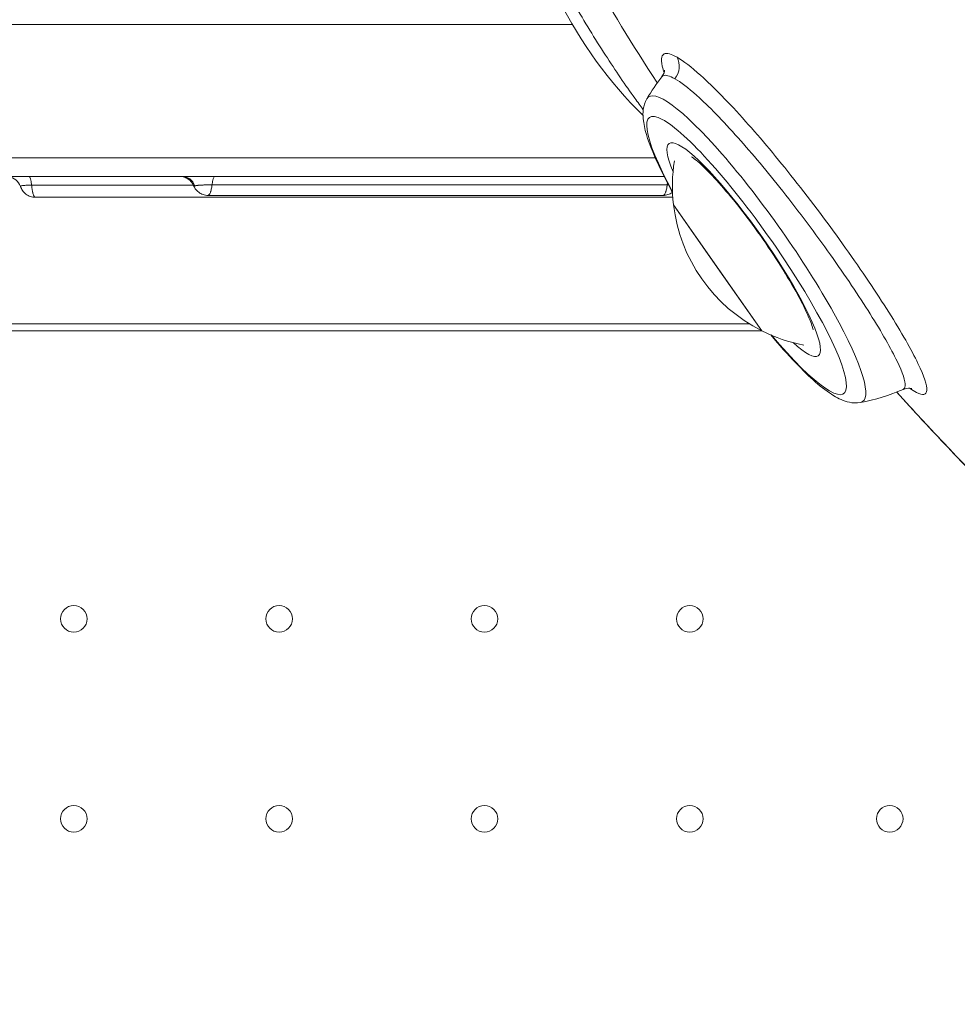
# Model space of a CAD drawing. Units: millimetres. Extents: x 3593064 to 3606836, y -549510 to -538647.
# Drawn here: x 3601679 to 3601926, y -543352 to -543093 of the extents above; entities that cross this region are included whole.
import ezdxf

# ---------------------------------------------------------------- set-up
doc = ezdxf.new("R2010")
doc.units = ezdxf.units.MM
doc.styles.get("Standard").update_dxf_attribs({"font": 'arial.ttf'})
doc.dimstyles.new('ISO-25', dxfattribs={"dimtxt": 2.5, "dimasz": 2.5, "dimexe": 1.25, "dimexo": 0.625, "dimtad": 1, "dimtxsty": 'Standard', "dimcen": 2.5, "dimadec": 0, "dimazin": 0, "dimtfac": 1, "dimtmove": 0, "dimatfit": 3, "dimfxl": 1, "dimarcsym": 0})

# ---------------------------------------------------------------- blocks, each defined once
blk = doc.blocks.new('*D23')
at = {"color": 0, "lineweight": -2, "transparency": 16777216}
for p, q in [((3593457.09, -539224.32), (3593335.84, -539224.32)), ((3593337.09, -539324.32), (3593337.09, -549409.66)), ((3593457.09, -549509.66), (3593335.84, -549509.66))]:
    blk.add_line(p, q, dxfattribs=at)
at = {"color": 0, "transparency": 16777216}
for points in [[(3593320.42, -539324.32), (3593353.76, -539324.32), (3593337.09, -539224.32)], [(3593320.42, -549409.66), (3593353.76, -549409.66), (3593337.09, -549509.66)]]:
    blk.add_solid(points, dxfattribs=at)
at = {"layer": 'Defpoints', "color": 0, "transparency": 16777216}
for p in [(3597450.88, -539224.32), (3593337.09, -549509.66), (3601876.75, -549509.66)]:
    blk.add_point(p, dxfattribs=at)
at = {"color": 0, "transparency": 16777216, "insert": (3593194.91, -544366.99), "char_height": 200, "attachment_point": 5, "rotation": 90}
blk.add_mtext('1030', dxfattribs=at)
blk = doc.blocks.new('*D24')
at = {"color": 0, "lineweight": -2, "transparency": 16777216}
for p, q in [((3593538.75, -539040.72), (3593538.75, -538919.47)), ((3606836.27, -539040.72), (3606836.27, -538919.47)), ((3593638.75, -538920.72), (3606736.27, -538920.72))]:
    blk.add_line(p, q, dxfattribs=at)
at = {"color": 0, "transparency": 16777216}
for points in [[(3593638.75, -538904.05), (3593638.75, -538937.38), (3593538.75, -538920.72)], [(3606736.27, -538904.05), (3606736.27, -538937.38), (3606836.27, -538920.72)]]:
    blk.add_solid(points, dxfattribs=at)
at = {"layer": 'Defpoints', "color": 0, "transparency": 16777216}
for p in [(3606836.27, -538920.72), (3606836.27, -543240.15), (3593538.75, -543351.45)]:
    blk.add_point(p, dxfattribs=at)
at = {"color": 0, "transparency": 16777216, "insert": (3600187.51, -538778.53), "char_height": 200, "attachment_point": 5}
blk.add_mtext('1330', dxfattribs=at)

msp = doc.modelspace()

# ---------------------------------------------------------------- linework, layer by layer
at = {"color": 0, "linetype": 'Continuous', "lineweight": 0}
for p, q in [((3601824.297, -543093.904), (3600966.245, -543093.904)), ((3601862.548, -543157.946), (3601850.947, -543141.377)), ((3601850.947, -543141.377), (3601874.149, -543174.514)), ((3601874.149, -543174.514), (3601862.548, -543157.946)), ((3600953.211, -543172.727), (3601870.947, -543172.727)), ((3601874.254, -543174.566), (3600953.235, -543174.566))]:
    msp.add_line(p, q, dxfattribs=at)
for centre in [(3601693.212, -543250.315), (3601747.212, -543250.315), (3601801.212, -543250.316), (3601855.212, -543250.316), (3601693.212, -543302.915), (3601747.212, -543302.915), (3601801.212, -543302.916), (3601855.212, -543302.916), (3601907.812, -543302.917)]:
    msp.add_circle(centre, 3.5, dxfattribs=at)
for centre, radius, start, end in [((3601926.878, -543033.583), 119.003, 188.78063, 225.13456), ((3601890.186, -543140.67), 53.637, 142.09959, 149.52987), ((3601893.323, -543136.396), 42.668, 171.13728, 186.70392), ((3601893.323, -543136.396), 42.668, 186.70392, 243.29608), ((3601893.323, -543136.396), 42.668, 243.29608, 259.00575), ((3601890.186, -543140.67), 53.637, 280.63546, 293.23887)]:
    msp.add_arc(centre, radius, start, end, dxfattribs=at)
for centre, major_axis, ratio, start_param, end_param in [((3601847.691, -543105.19), (2.478, 4.343), 0.9424551, -1.7379959, -0.5156933), ((3601870.165, -543154.732), (25.525, -36.342), 0.1711299, -1.080781, 4.1159484), ((3601730.404, -543137.904), (0, 4), 0.2354388, 0, 1.111073)]:
    msp.add_ellipse(centre, major_axis=major_axis, ratio=ratio, start_param=start_param, end_param=end_param, dxfattribs=at)
at = {"color": 0, "linetype": 'Continuous', "lineweight": 0, "extrusion": (0, 0, -1)}
for centre, major_axis, ratio, start_param, end_param in [((3601872.553, -543153.055), (-28.149, 40.078), 0.1711299, -0.0776417, 3.2192343), ((3601869.412, -543153.156), (-19.613, 27.925), 0.1711299, 0, 3.7760308), ((3601869.412, -543153.156), (-19.613, 27.925), 0.1711299, -0.6382809, 0), ((3601675.416, -543137.904), (0, 4), 0.9999924, 0.1535413, 1.2260225), ((3601681.411, -543137.904), (0, 4), 0.1949366, 0, 1.1366321), ((3601721.05, -543137.904), (0, 4), 0.9975534, 0, 1.1757662), ((3601721.591, -543137.904), (0, 4), 0.9410908, 0, 1.1822944), ((3601850.106, -543137.904), (0, 4), 0.2326121, -1.1110731, -0.9707689), ((3602009.217, -543148.918), (-202.744, 202.744), 0.3521149, -1.5707963, -1.4276603)]:
    msp.add_ellipse(centre, major_axis=major_axis, ratio=ratio, start_param=start_param, end_param=end_param, dxfattribs=at)
at = {"color": 0, "linetype": 'Continuous', "lineweight": 0}
for points, knots in [([(3601822.055, -543068.028), (3601824.12, -543071.844), (3601826.337, -543075.818), (3601834.152, -543089.421), (3601840.249, -543099.396), (3601846.593, -543109.211), (3601846.629, -543109.266), (3601846.664, -543109.32)], [0, 0, 0, 0, 9.7138574, 9.7138574, 32.4592595, 32.4592595, 32.5870982, 32.5870982, 32.5870982, 32.5870982]), ([(3601843.002, -543116.36), (3601842.284, -543115.406), (3601841.531, -543114.383), (3601838.354, -543109.981), (3601835.707, -543106.112), (3601830.272, -543097.707), (3601827.502, -543093.183), (3601823.791, -543086.694), (3601822.715, -543084.756), (3601821.691, -543082.849)], [-61.572613, -61.572613, -61.572613, -61.572613, -54.4050179, -54.4050179, -32.4592595, -32.4592595, -9.7138574, -9.7138574, 0, 0, 0, 0]), ([(3601848.461, -543106.605), (3601848.358, -543106.303), (3601848.267, -543106.014), (3601847.525, -543103.465), (3601847.639, -543102.093), (3601849.172, -543101.384), (3601850.318, -543101.677), (3601851.865, -543102.563)], [295.6707394, 295.6707394, 295.6707394, 295.6707394, 297.9902885, 297.9902885, 317.1132932, 317.1132932, 332.1433018, 332.1433018, 332.1433018, 332.1433018]), ([(3601851.865, -543102.563), (3601853.501, -543103.501), (3601855.627, -543105.127), (3601861.472, -543110.369), (3601865.537, -543114.535), (3601873.941, -543123.96), (3601878.312, -543129.194), (3601887.273, -543140.524), (3601891.952, -543146.774), (3601900.431, -543158.696), (3601904.349, -543164.525), (3601910.885, -543174.926), (3601913.534, -543179.571), (3601916.864, -543186.479), (3601917.664, -543188.9), (3601917.472, -543191.427), (3601916.541, -543191.616), (3601914.303, -543190.478), (3601913.697, -543190.106), (3601913.02, -543189.637)], [0, 0, 0, 0, 15.9030603, 15.9030603, 37.5623788, 37.5623788, 57.4589265, 57.4589265, 78.8546158, 78.8546158, 100.0164675, 100.0164675, 121.8081404, 121.8081404, 142.457689, 142.457689, 162.449135, 162.449135, 168.6600445, 168.6600445, 168.6600445, 168.6600445]), ([(3601848.575, -543105.947), (3601848.575, -543105.947), (3601848.575, -543105.98), (3601848.552, -543106.263), (3601848.482, -543106.894), (3601847.891, -543107.683), (3601847.877, -543107.702), (3601847.862, -543107.721)], [305.6140208, 305.6140208, 305.6140208, 305.6140208, 307.6647111, 307.6647111, 313.5393597, 313.5393597, 313.6844167, 313.6844167, 313.6844167, 313.6844167]), ([(3601851.315, -543108.215), (3601849.891, -543107.403), (3601848.837, -543107.139), (3601848.078, -543107.5), (3601847.959, -543107.596), (3601847.862, -543107.721)], [-332.1433018, -332.1433018, -332.1433018, -332.1433018, -317.1132932, -317.1132932, -313.6844167, -313.6844167, -313.6844167, -313.6844167]), ([(3601911.35, -543189.956), (3601911.663, -543189.819), (3601911.841, -543189.506), (3601911.967, -543187.831), (3601911.229, -543185.599), (3601908.161, -543179.231), (3601905.719, -543174.949), (3601899.696, -543165.357), (3601896.085, -543159.981), (3601888.267, -543148.982), (3601883.954, -543143.216), (3601875.691, -543132.762), (3601871.661, -543127.932), (3601863.912, -543119.239), (3601860.164, -543115.397), (3601854.778, -543110.57), (3601852.821, -543109.074), (3601851.315, -543108.215)], [-151.016854, -151.016854, -151.016854, -151.016854, -142.457689, -142.457689, -121.8081404, -121.8081404, -100.0164675, -100.0164675, -78.8546158, -78.8546158, -57.4589265, -57.4589265, -37.5623788, -37.5623788, -15.9030603, -15.9030603, 0, 0, 0, 0]), ([(3601850.692, -543138.169), (3601850.606, -543138.013), (3601850.521, -543137.857), (3601848.401, -543133.959), (3601846.718, -543130.506), (3601844.108, -543124.156), (3601843.212, -543121.421), (3601842.837, -543117.158), (3601842.797, -543115.442), (3601843.956, -543113.471)], [3.71771932, 3.71771932, 3.71771932, 3.71771932, 3.73153009, 3.73153009, 4.06466572, 4.06466572, 4.42481485, 4.42481485, 4.63474731, 4.63474731, 4.63474731, 4.63474731]), ([(3600967.165, -543129.035), (3600970.498, -543129.035), (3600973.831, -543129.035), (3600977.165, -543129.035), (3600990.498, -543129.035), (3601003.831, -543129.035), (3601017.165, -543129.035), (3601070.498, -543129.035), (3601123.831, -543129.035), (3601177.165, -543129.035), (3601390.498, -543129.035), (3601603.831, -543129.035), (3601817.165, -543129.035), (3601826.822, -543129.035), (3601836.479, -543129.035), (3601846.136, -543129.035)], [0, 0, 0, 0, 0.01, 0.01, 0.01, 0.05, 0.05, 0.05, 0.21, 0.21, 0.21, 0.85, 0.85, 0.85, 0.87897127, 0.87897127, 0.87897127, 0.87897127]), ([(3601855.714, -543128.786), (3601855.714, -543128.786), (3601855.714, -543128.786), (3601855.718, -543128.788), (3601855.895, -543128.892), (3601856.556, -543129.37), (3601857.143, -543129.84), (3601858.779, -543131.304), (3601859.921, -543132.421), (3601862.657, -543135.323), (3601864.301, -543137.193), (3601867.841, -543141.484), (3601869.749, -543143.936), (3601873.559, -543149.112), (3601875.459, -543151.84), (3601879.003, -543157.224), (3601880.647, -543159.881), (3601883.464, -543164.756), (3601884.649, -543166.988), (3601886.394, -543170.624), (3601886.999, -543172.096), (3601887.588, -543173.822), (3601887.689, -543174.311), (3601887.689, -543174.311)], [5.0503333, 5.0503333, 5.0503333, 5.0503333, 5.0518091, 5.0518091, 5.1728499, 5.1728499, 5.3467449, 5.3467449, 5.5807416, 5.5807416, 5.8572336, 5.8572336, 6.1539035, 6.1539035, 6.4576762, 6.4576762, 6.7609297, 6.7609297, 7.0551938, 7.0551938, 7.3225237, 7.3225237, 7.5160373, 7.5160373, 7.5160373, 7.5160373]), ([(3601848.443, -543133.904), (3601837.766, -543133.904), (3601790.218, -543133.904), (3601705.798, -543133.904), (3601595.183, -543133.904), (3601484.568, -543133.904), (3601373.953, -543133.904), (3601263.338, -543133.904), (3601152.723, -543133.904), (3601053.998, -543133.904), (3600992.146, -543133.904), (3600967.165, -543133.904)], [0.07848817, 0.07848817, 0.07848817, 0.07848817, 0.11051752, 0.22113263, 0.33174774, 0.44236285, 0.55297796, 0.66359307, 0.77420818, 0.88482329, 0.95976612, 0.95976612, 0.95976612, 0.95976612]), ([(3601724.706, -543136.334), (3601724.537, -543135.937), (3601724.299, -543135.562), (3601723.722, -543134.917), (3601723.376, -543134.637), (3601722.622, -543134.21), (3601722.204, -543134.057), (3601721.532, -543133.928), (3601721.278, -543133.904), (3601721.027, -543133.904)], [0, 0, 0, 0, 1.2967417, 1.2967417, 2.5970961, 2.5970961, 3.8969176, 3.8969176, 4.6514569, 4.6514569, 4.6514569, 4.6514569]), ([(3601767.851, -543133.904), (3601767.796, -543133.904), (3601767.739, -543133.904), (3601767.471, -543133.904), (3601767.232, -543133.904), (3601766.943, -543133.904), (3601766.922, -543133.904), (3601766.899, -543133.904)], [9.8404545, 9.8404545, 9.8404545, 9.8404545, 10.2712837, 10.2712837, 11.7680243, 11.7680243, 11.8897541, 11.8897541, 11.8897541, 11.8897541]), ([(3601768.676, -543133.904), (3601768.676, -543133.904), (3601768.676, -543133.904), (3601768.676, -543133.904), (3601768.675, -543133.904), (3601768.669, -543133.904), (3601768.659, -543133.904), (3601768.634, -543133.904), (3601768.62, -543133.904), (3601768.578, -543133.904), (3601768.547, -543133.904), (3601768.453, -543133.904), (3601768.383, -543133.904), (3601768.255, -543133.904), (3601768.208, -543133.904), (3601768.157, -543133.904)], [5.5615531, 5.5615531, 5.5615531, 5.5615531, 5.6254919, 5.6254919, 5.8175045, 5.8175045, 6.3937129, 6.3937129, 6.8258077, 6.8258077, 7.474092, 7.474092, 8.4470434, 8.4470434, 8.9473517, 8.9473517, 8.9473517, 8.9473517]), ([(3601682.118, -543136.222), (3601681.888, -543136.222), (3601681.666, -543136.223), (3601681.346, -543136.227), (3601681.241, -543136.229), (3601681.087, -543136.233), (3601681.036, -543136.234), (3601680.935, -543136.237), (3601680.886, -543136.238), (3601680.645, -543136.246), (3601680.467, -543136.253), (3601680.222, -543136.268), (3601680.144, -543136.273), (3601680.032, -543136.282), (3601679.996, -543136.285), (3601679.927, -543136.292), (3601679.893, -543136.295), (3601679.731, -543136.312), (3601679.621, -543136.328), (3601679.483, -543136.355), (3601679.441, -543136.364), (3601679.386, -543136.379), (3601679.368, -543136.384), (3601679.336, -543136.395), (3601679.321, -543136.4), (3601679.279, -543136.416), (3601679.256, -543136.427), (3601679.219, -543136.449), (3601679.205, -543136.46), (3601679.175, -543136.498), (3601679.172, -543136.526), (3601679.18, -543136.552)], [0, 0, 0, 0, 0.125, 0.125, 0.1875, 0.1875, 0.21875, 0.21875, 0.25, 0.25, 0.375, 0.375, 0.4375, 0.4375, 0.46875, 0.46875, 0.5, 0.5, 0.625, 0.625, 0.6875, 0.6875, 0.71875, 0.71875, 0.75, 0.75, 0.8125, 0.8125, 0.875, 0.875, 1, 1, 1, 1]), ([(3601683.091, -543139.404), (3601682.652, -543139.404), (3601682.206, -543139.331), (3601681.372, -543139.049), (3601680.973, -543138.836), (3601680.274, -543138.301), (3601679.965, -543137.971), (3601679.494, -543137.287), (3601679.312, -543136.921), (3601679.181, -543136.555)], [0, 0, 0, 0, 1.3235466, 1.3235466, 2.6481683, 2.6481683, 3.9713421, 3.9713421, 5.2102178, 5.2102178, 5.2102178, 5.2102178]), ([(3601724.656, -543136.222), (3601723.546, -543136.222), (3601722.434, -543136.222), (3601720.85, -543136.222), (3601720.379, -543136.222), (3601719.436, -543136.222), (3601718.964, -543136.222), (3601717.55, -543136.222), (3601716.608, -543136.222), (3601711.901, -543136.222), (3601708.151, -543136.222), (3601703.475, -543136.222), (3601702.541, -543136.222), (3601700.673, -543136.222), (3601699.739, -543136.222), (3601696.943, -543136.222), (3601695.083, -543136.222), (3601689.514, -543136.222), (3601685.814, -543136.222), (3601682.118, -543136.222)], [0.76276826, 0.76276826, 0.76276826, 0.76276826, 0.78125, 0.78125, 0.7890625, 0.7890625, 0.796875, 0.796875, 0.8125, 0.8125, 0.875, 0.875, 0.890625, 0.890625, 0.90625, 0.90625, 0.9375, 0.9375, 1, 1, 1, 1]), ([(3601682.118, -543136.222), (3601682.129, -543136.34), (3601682.14, -543136.456), (3601682.159, -543136.628), (3601682.165, -543136.685), (3601682.178, -543136.797), (3601682.185, -543136.853), (3601682.22, -543137.126), (3601682.25, -543137.333), (3601682.3, -543137.626), (3601682.317, -543137.72), (3601682.344, -543137.858), (3601682.353, -543137.903), (3601682.372, -543137.991), (3601682.382, -543138.035), (3601682.431, -543138.247), (3601682.472, -543138.401), (3601682.557, -543138.678), (3601682.602, -543138.801), (3601682.66, -543138.936), (3601682.672, -543138.962), (3601682.696, -543139.011), (3601682.708, -543139.035), (3601682.743, -543139.103), (3601682.768, -543139.144), (3601682.84, -543139.253), (3601682.89, -543139.309), (3601682.953, -543139.357), (3601682.965, -543139.365), (3601682.991, -543139.379), (3601683.004, -543139.385), (3601683.041, -543139.4), (3601683.067, -543139.404), (3601683.092, -543139.404)], [0, 0, 0, 0, 0.03125, 0.03125, 0.046875, 0.046875, 0.0625, 0.0625, 0.125, 0.125, 0.15625, 0.15625, 0.171875, 0.171875, 0.1875, 0.1875, 0.25, 0.25, 0.3125, 0.3125, 0.328125, 0.328125, 0.34375, 0.34375, 0.375, 0.375, 0.4375, 0.4375, 0.453125, 0.453125, 0.46875, 0.46875, 0.49960416, 0.49960416, 0.49960416, 0.49960416]), ([(3601724.733, -543136.365), (3601724.721, -543136.356), (3601724.713, -543136.347), (3601724.707, -543136.337), (3601724.707, -543136.335), (3601724.706, -543136.334)], [0, 0, 0, 0, 0.0625, 0.0625, 0.069556619, 0.069556619, 0.069556619, 0.069556619]), ([(3601728.505, -543138.904), (3601728.074, -543138.904), (3601727.636, -543138.834), (3601726.81, -543138.561), (3601726.412, -543138.353), (3601725.717, -543137.828), (3601725.413, -543137.509), (3601724.983, -543136.902), (3601724.828, -543136.62), (3601724.707, -543136.335)], [0, 0, 0, 0, 1.3013086, 1.3013086, 2.6125472, 2.6125472, 3.9168118, 3.9168118, 4.8755624, 4.8755624, 4.8755624, 4.8755624]), ([(3601725.075, -543136.389), (3601725.032, -543136.396), (3601724.992, -543136.4), (3601724.92, -543136.405), (3601724.888, -543136.405), (3601724.831, -543136.401), (3601724.806, -543136.396), (3601724.764, -543136.383), (3601724.746, -543136.375), (3601724.733, -543136.365)], [0, 0, 0, 0, 0.25, 0.25, 0.5, 0.5, 0.75, 0.75, 1, 1, 1, 1]), ([(3601729.56, -543136.129), (3601729.318, -543136.129), (3601729.075, -543136.131), (3601728.708, -543136.135), (3601728.586, -543136.136), (3601728.34, -543136.14), (3601728.216, -543136.142), (3601727.853, -543136.15), (3601727.618, -543136.157), (3601727.278, -543136.17), (3601727.166, -543136.174), (3601726.948, -543136.184), (3601726.842, -543136.19), (3601726.538, -543136.207), (3601726.351, -543136.22), (3601726.134, -543136.238), (3601726.092, -543136.241), (3601726.009, -543136.249), (3601725.968, -543136.252), (3601725.85, -543136.263), (3601725.776, -543136.27), (3601725.57, -543136.296), (3601725.452, -543136.317), (3601725.296, -543136.348), (3601725.247, -543136.357), (3601725.157, -543136.375), (3601725.114, -543136.383), (3601725.075, -543136.389)], [0, 0, 0, 0, 0.125, 0.125, 0.1875, 0.1875, 0.25, 0.25, 0.375, 0.375, 0.4375, 0.4375, 0.5, 0.5, 0.625, 0.625, 0.65625, 0.65625, 0.6875, 0.6875, 0.75, 0.75, 0.875, 0.875, 0.9375, 0.9375, 1, 1, 1, 1]), ([(3601729.56, -543136.129), (3601729.548, -543136.233), (3601729.535, -543136.334), (3601729.514, -543136.485), (3601729.507, -543136.535), (3601729.492, -543136.633), (3601729.485, -543136.682), (3601729.447, -543136.921), (3601729.413, -543137.102), (3601729.34, -543137.442), (3601729.301, -543137.601), (3601729.248, -543137.786), (3601729.237, -543137.822), (3601729.216, -543137.893), (3601729.205, -543137.927), (3601729.171, -543138.028), (3601729.149, -543138.091), (3601729.079, -543138.272), (3601729.031, -543138.379), (3601728.956, -543138.519), (3601728.931, -543138.562), (3601728.879, -543138.642), (3601728.853, -543138.677), (3601728.774, -543138.773), (3601728.721, -543138.822), (3601728.64, -543138.871), (3601728.613, -543138.883), (3601728.572, -543138.896), (3601728.558, -543138.899), (3601728.532, -543138.903), (3601728.518, -543138.904), (3601728.505, -543138.904)], [0, 0, 0, 0, 0.03125, 0.03125, 0.046875, 0.046875, 0.0625, 0.0625, 0.125, 0.125, 0.1875, 0.1875, 0.203125, 0.203125, 0.21875, 0.21875, 0.25, 0.25, 0.3125, 0.3125, 0.34375, 0.34375, 0.375, 0.375, 0.4375, 0.4375, 0.46875, 0.46875, 0.484375, 0.484375, 0.49942583, 0.49942583, 0.49942583, 0.49942583]), ([(3601849.272, -543136.129), (3601846.795, -543136.129), (3601844.314, -543136.129), (3601839.34, -543136.129), (3601836.845, -543136.129), (3601833.085, -543136.129), (3601831.829, -543136.129), (3601829.309, -543136.129), (3601828.049, -543136.129), (3601824.271, -543136.129), (3601821.753, -543136.129), (3601816.719, -543136.129), (3601814.203, -543136.129), (3601810.432, -543136.129), (3601809.176, -543136.129), (3601806.663, -543136.129), (3601805.407, -543136.129), (3601803.524, -543136.129), (3601802.897, -543136.129), (3601801.955, -543136.129), (3601801.642, -543136.129), (3601801.014, -543136.129), (3601800.7, -543136.129), (3601799.136, -543136.129), (3601797.893, -543136.129), (3601795.424, -543136.129), (3601794.196, -543136.129), (3601791.75, -543136.129), (3601790.531, -543136.129), (3601786.883, -543136.129), (3601784.46, -543136.129), (3601780.809, -543136.129), (3601779.59, -543136.129), (3601777.139, -543136.129), (3601775.908, -543136.129), (3601774.048, -543136.129), (3601773.426, -543136.129), (3601772.489, -543136.129), (3601772.176, -543136.129), (3601771.548, -543136.129), (3601771.234, -543136.129), (3601770.293, -543136.129), (3601769.665, -543136.129), (3601768.408, -543136.129), (3601767.78, -543136.129), (3601765.895, -543136.129), (3601764.637, -543136.129), (3601762.122, -543136.129), (3601760.864, -543136.129), (3601757.088, -543136.129), (3601754.569, -543136.129), (3601750.789, -543136.129), (3601749.528, -543136.129), (3601747.637, -543136.129), (3601747.007, -543136.129), (3601745.748, -543136.129), (3601745.12, -543136.129), (3601743.238, -543136.129), (3601741.987, -543136.129), (3601739.49, -543136.129), (3601738.245, -543136.129), (3601734.514, -543136.129), (3601732.036, -543136.129), (3601729.56, -543136.129)], [0, 0, 0, 0, 0.0625, 0.0625, 0.125, 0.125, 0.15625, 0.15625, 0.1875, 0.1875, 0.25, 0.25, 0.3125, 0.3125, 0.34375, 0.34375, 0.375, 0.375, 0.390625, 0.390625, 0.3984375, 0.3984375, 0.40625, 0.40625, 0.4375, 0.4375, 0.46875, 0.46875, 0.5, 0.5, 0.5625, 0.5625, 0.59375, 0.59375, 0.625, 0.625, 0.640625, 0.640625, 0.6484375, 0.6484375, 0.65625, 0.65625, 0.671875, 0.671875, 0.6875, 0.6875, 0.71875, 0.71875, 0.75, 0.75, 0.8125, 0.8125, 0.84375, 0.84375, 0.859375, 0.859375, 0.875, 0.875, 0.90625, 0.90625, 0.9375, 0.9375, 1, 1, 1, 1]), ([(3601848.23, -543138.904), (3601848.243, -543138.904), (3601848.257, -543138.903), (3601848.283, -543138.899), (3601848.297, -543138.896), (3601848.337, -543138.883), (3601848.364, -543138.871), (3601848.444, -543138.822), (3601848.497, -543138.773), (3601848.574, -543138.677), (3601848.6, -543138.642), (3601848.651, -543138.562), (3601848.676, -543138.519), (3601848.75, -543138.379), (3601848.798, -543138.272), (3601848.866, -543138.091), (3601848.889, -543138.028), (3601848.922, -543137.927), (3601848.932, -543137.893), (3601848.954, -543137.822), (3601848.965, -543137.786), (3601849.017, -543137.601), (3601849.056, -543137.442), (3601849.128, -543137.102), (3601849.161, -543136.921), (3601849.199, -543136.682), (3601849.206, -543136.633), (3601849.22, -543136.535), (3601849.227, -543136.485), (3601849.248, -543136.334), (3601849.261, -543136.233), (3601849.272, -543136.129)], [0.50037016, 0.50037016, 0.50037016, 0.50037016, 0.515625, 0.515625, 0.53125, 0.53125, 0.5625, 0.5625, 0.625, 0.625, 0.65625, 0.65625, 0.6875, 0.6875, 0.75, 0.75, 0.78125, 0.78125, 0.796875, 0.796875, 0.8125, 0.8125, 0.875, 0.875, 0.9375, 0.9375, 0.953125, 0.953125, 0.96875, 0.96875, 1, 1, 1, 1]), ([(3601850.761, -543139.404), (3601850.424, -543139.404), (3601850.087, -543139.404), (3601843.564, -543139.404), (3601837.257, -543139.404), (3601826.928, -543139.404), (3601823.066, -543139.404), (3601816.279, -543139.404), (3601813.388, -543139.404), (3601807.975, -543139.404), (3601805.453, -543139.404), (3601800.625, -543139.404), (3601798.313, -543139.404), (3601793.617, -543139.404), (3601791.228, -543139.404), (3601786.169, -543139.404), (3601783.499, -543139.404), (3601777.713, -543139.404), (3601774.6, -543139.404), (3601767.5, -543139.404), (3601763.52, -543139.404), (3601753.04, -543139.404), (3601746.524, -543139.404), (3601735.006, -543139.404), (3601730.029, -543139.404), (3601721.985, -543139.404), (3601718.93, -543139.404), (3601712.962, -543139.404), (3601710.044, -543139.404), (3601703.849, -543139.404), (3601700.571, -543139.404), (3601693.409, -543139.404), (3601689.528, -543139.404), (3601684.8, -543139.404), (3601683.946, -543139.404), (3601683.092, -543139.404)], [8.8206029, 8.8206029, 8.8206029, 8.8206029, 10.0002409, 10.0002409, 31.632852, 31.632852, 44.04757, 44.04757, 52.9585586, 52.9585586, 60.5472234, 60.5472234, 67.4621892, 67.4621892, 74.6571535, 74.6571535, 82.794608, 82.794608, 92.4173713, 92.4173713, 104.8535055, 104.8535055, 125.1448453, 125.1448453, 140.1807742, 140.1807742, 149.3285736, 149.3285736, 158.0927185, 158.0927185, 168.0083297, 168.0083297, 179.8476393, 179.8476393, 182.4602013, 182.4602013, 182.4602013, 182.4602013]), ([(3601848.23, -543138.904), (3601844.988, -543138.904), (3601841.74, -543138.904), (3601833.018, -543138.904), (3601827.497, -543138.904), (3601818.533, -543138.904), (3601815.103, -543138.904), (3601809.102, -543138.904), (3601806.512, -543138.904), (3601801.702, -543138.904), (3601799.467, -543138.904), (3601794.789, -543138.904), (3601792.348, -543138.904), (3601786.295, -543138.904), (3601782.689, -543138.904), (3601775.116, -543138.904), (3601771.112, -543138.904), (3601764.584, -543138.904), (3601762.093, -543138.904), (3601757.258, -543138.904), (3601754.907, -543138.904), (3601749.935, -543138.904), (3601747.313, -543138.904), (3601741.655, -543138.904), (3601738.621, -543138.904), (3601733.23, -543138.904), (3601730.866, -543138.904), (3601728.505, -543138.904)], [0, 0, 0, 0, 10.0006738, 10.0006738, 26.7321489, 26.7321489, 36.9758263, 36.9758263, 44.7653163, 44.7653163, 51.6655841, 51.6655841, 59.3700272, 59.3700272, 70.8443248, 70.8443248, 83.1114499, 83.1114499, 90.5667085, 90.5667085, 97.6162485, 97.6162485, 105.5446237, 105.5446237, 114.8252324, 114.8252324, 122.1127426, 122.1127426, 122.1127426, 122.1127426]), ([(3601850.655, -543138.101), (3601850.635, -543138.116), (3601850.614, -543138.131), (3601850.256, -543138.388), (3601849.875, -543138.581), (3601849.078, -543138.838), (3601848.651, -543138.904), (3601848.231, -543138.904)], [2.280399, 2.280399, 2.280399, 2.280399, 2.3555794, 2.3555794, 3.6047635, 3.6047635, 4.8719697, 4.8719697, 4.8719697, 4.8719697]), ([(3601900.086, -543193.386), (3601899.005, -543193.589), (3601898.048, -543193.509), (3601895.618, -543193.017), (3601894.375, -543192.382), (3601890.033, -543189.739), (3601886.767, -543186.804), (3601880.937, -543180.726), (3601878.748, -543178.278), (3601876.5, -543175.608)], [1.648438, 1.648438, 1.648438, 1.648438, 1.7493951, 1.7493951, 1.9442469, 1.9442469, 2.4101601, 2.4101601, 2.6671872, 2.6671872, 2.6671872, 2.6671872]), ([(3601909.637, -543190.656), (3601909.902, -543190.95), (3601910.168, -543191.244), (3601914.855, -543196.416), (3601919.356, -543201.261), (3601928.494, -543210.859), (3601933.132, -543215.612), (3601937.828, -543220.308)], [1.42766025, 1.42766025, 1.42766025, 1.42766025, 1.43183873, 1.43183873, 1.50131753, 1.50131753, 1.57079633, 1.57079633, 1.57079633, 1.57079633]), ([(3601911.35, -543189.956), (3601912.058, -543189.651), (3601912.67, -543189.619), (3601913.443, -543189.658), (3601913.602, -543189.725), (3601913.626, -543189.734), (3601913.627, -543189.734), (3601913.627, -543189.734)], [151.016854, 151.016854, 151.016854, 151.016854, 154.778132, 154.778132, 158.8797495, 158.8797495, 159.2183458, 159.2183458, 159.2183458, 159.2183458])]:
    msp.add_open_spline(points, degree=3, knots=knots, dxfattribs=at)
msp.add_open_spline([(3601849.593, -543136.13), (3601849.489, -543136.13), (3601849.382, -543136.129), (3601849.272, -543136.129)], degree=3, dxfattribs=at)

# ---------------------------------------------------------------- dimensions: what is measured, and where the dimension line sits
dim = msp.add_linear_dim(base=(3606836.271, -538920.716), p1=(3593538.751, -543351.45), p2=(3606836.271, -543240.155), text='1330', dimstyle='ISO-25', override={"dimtxt": 200, "dimasz": 100, "dimgap": 40, "dimtad": 2, "dimfxl": 120, "dimfxlon": 1})
dim.commit()
dim.dimension.update_dxf_attribs({"geometry": '*D24', "text_midpoint": (3600187.511, -538778.533)})
dim = msp.add_linear_dim(base=(3593337.091, -549509.658), p1=(3597450.877, -539224.323), p2=(3601876.753, -549509.658), angle=90, text='1030', dimstyle='ISO-25', override={"dimtxt": 200, "dimasz": 100, "dimgap": 40, "dimtad": 2, "dimfxl": 120, "dimfxlon": 1})
dim.commit()
dim.dimension.update_dxf_attribs({"geometry": '*D23', "text_midpoint": (3593194.908, -544366.99)})

doc.saveas('drawing.dxf')
